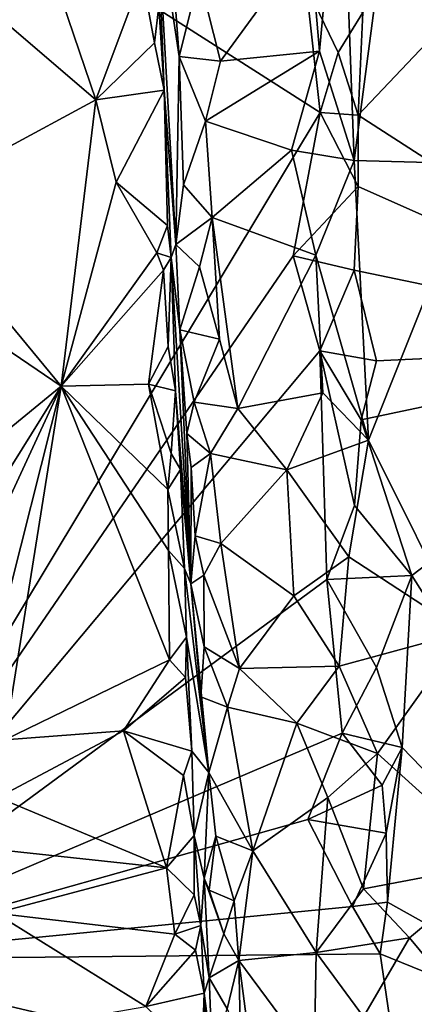
# Model space of a CAD drawing. Units: metres. Extents: x 26.2 to 32.8, y -11.5 to 12.4.
# Drawn here: x 31.7 to 32.1, y -9.2 to -8.2 of the extents above; entities that cross this region are included whole.
import ezdxf

# ---------------------------------------------------------------- set-up
doc = ezdxf.new("R2010")
doc.units = ezdxf.units.M

msp = doc.modelspace()

# ---------------------------------------------------------------- linework, layer by layer
at = {"layer": '1'}
for points in [[(31.4258, -9.1827, -1.5817), (30.667, -7.4399, -1.5875), (31.9727, -8.2736, -1.5833)], [(30.667, -7.4399, -1.5875), (31.9578, -8.1377, -1.5853), (31.9727, -8.2736, -1.5833)], [(32.0135, -8.2766, -1.565), (32.0184, -8.1663, -1.5571), (32.6356, -7.6202, -0.9494)], [(32.0135, -8.2766, -1.565), (32.6356, -7.6202, -0.9494), (32.396, -8.5234, -1.2163)], [(31.9957, -7.9533, -0.7078), (32.009, -8.3254, -0.7035), (32.0761, -7.8146, -0.7623)], [(32.009, -8.3254, -0.7035), (32.1428, -8.329, -0.7848), (32.0761, -7.8146, -0.7623)], [(31.9615, -8.0871, -0.6862), (31.9721, -8.208, -0.6875), (31.9957, -7.9533, -0.7078)], [(31.9957, -7.9533, -0.7078), (31.9721, -8.208, -0.6875), (32.009, -8.3254, -0.7035)], [(31.6311, -7.9632, -0.9235), (31.634, -8.176, -0.918), (31.7319, -8.2601, -0.9205)], [(31.6311, -7.9632, -0.9235), (31.7319, -8.2601, -0.9205), (31.7816, -8.1271, -0.9237)], [(31.7996, -8.1595, -0.9017), (31.8052, -8.2498, -0.8843), (31.7979, -8.0568, -0.8645)], [(31.7979, -8.0568, -0.8645), (31.8052, -8.2498, -0.8843), (31.8177, -8.4154, -0.7379)], [(31.7979, -8.0568, -0.8645), (31.8177, -8.4154, -0.7379), (31.8213, -8.2137, -0.6967)], [(31.816, -8.141, -0.7052), (31.7979, -8.0568, -0.8645), (31.8213, -8.2137, -0.6967)], [(31.8428, -8.1279, -0.6828), (31.8657, -8.2188, -0.6752), (31.9615, -8.0871, -0.6862)], [(31.9615, -8.0871, -0.6862), (31.8657, -8.2188, -0.6752), (31.9721, -8.208, -0.6875)], [(31.7816, -8.1271, -0.9237), (31.7319, -8.2601, -0.9205), (31.795, -8.1991, -0.9157)], [(31.7816, -8.1271, -0.9237), (31.795, -8.1991, -0.9157), (31.7996, -8.1595, -0.9017)], [(31.816, -8.141, -0.7052), (31.8213, -8.2137, -0.6967), (31.8428, -8.1279, -0.6828)], [(31.8213, -8.2137, -0.6967), (31.8657, -8.2188, -0.6752), (31.8428, -8.1279, -0.6828)], [(31.9727, -8.2736, -1.5833), (31.9578, -8.1377, -1.5853), (31.9919, -8.2093, -1.58)], [(31.9919, -8.2093, -1.58), (31.9578, -8.1377, -1.5853), (32.0184, -8.1663, -1.5571)], [(31.7996, -8.1595, -0.9017), (31.795, -8.1991, -0.9157), (31.8052, -8.2498, -0.8843)], [(31.9919, -8.2093, -1.58), (32.0184, -8.1663, -1.5571), (32.0135, -8.2766, -1.565)], [(31.634, -8.176, -0.918), (31.5308, -8.369, -0.9171), (31.7319, -8.2601, -0.9205)], [(31.795, -8.1991, -0.9157), (31.7319, -8.2601, -0.9205), (31.8052, -8.2498, -0.8843)], [(31.8657, -8.2188, -0.6752), (31.8496, -8.283, -0.6802), (31.9721, -8.208, -0.6875)], [(31.8496, -8.283, -0.6802), (31.9419, -8.3141, -0.6765), (31.9721, -8.208, -0.6875)], [(31.9721, -8.208, -0.6875), (31.9419, -8.3141, -0.6765), (32.009, -8.3254, -0.7035)], [(31.8177, -8.4154, -0.7379), (31.826, -8.3513, -0.694), (31.8213, -8.2137, -0.6967)], [(31.8213, -8.2137, -0.6967), (31.826, -8.3513, -0.694), (31.8496, -8.283, -0.6802)], [(31.8213, -8.2137, -0.6967), (31.8496, -8.283, -0.6802), (31.8657, -8.2188, -0.6752)], [(31.9727, -8.2736, -1.5833), (31.9919, -8.2093, -1.58), (32.0135, -8.2766, -1.565)], [(31.7319, -8.2601, -0.9205), (31.7537, -8.3485, -0.9181), (31.8052, -8.2498, -0.8843)], [(31.8052, -8.2498, -0.8843), (31.7537, -8.3485, -0.9181), (31.8089, -8.395, -0.9013)], [(31.8052, -8.2498, -0.8843), (31.8089, -8.395, -0.9013), (31.8128, -8.4293, -0.8809)], [(31.8052, -8.2498, -0.8843), (31.8128, -8.4293, -0.8809), (31.8177, -8.4154, -0.7379)], [(31.5308, -8.369, -0.9171), (31.695, -8.5675, -0.9167), (31.7319, -8.2601, -0.9205)], [(31.7319, -8.2601, -0.9205), (31.695, -8.5675, -0.9167), (31.7537, -8.3485, -0.9181)], [(31.9438, -8.4275, -1.5833), (31.4258, -9.1827, -1.5817), (31.9727, -8.2736, -1.5833)], [(31.8496, -8.283, -0.6802), (31.826, -8.3513, -0.694), (31.857, -8.3863, -0.679)], [(31.8496, -8.283, -0.6802), (31.857, -8.3863, -0.679), (31.9419, -8.3141, -0.6765)], [(31.9438, -8.4275, -1.5833), (31.9727, -8.2736, -1.5833), (32.0135, -8.3533, -1.5696)], [(31.9727, -8.2736, -1.5833), (32.0135, -8.2766, -1.565), (32.0135, -8.3533, -1.5696)], [(32.0135, -8.3533, -1.5696), (32.0135, -8.2766, -1.565), (32.396, -8.5234, -1.2163)], [(31.9419, -8.3141, -0.6765), (31.857, -8.3863, -0.679), (31.968, -8.4267, -0.6812)], [(31.9419, -8.3141, -0.6765), (31.968, -8.4267, -0.6812), (32.009, -8.3254, -0.7035)], [(31.968, -8.4267, -0.6812), (32.0245, -8.6253, -0.7024), (32.009, -8.3254, -0.7035)], [(32.009, -8.3254, -0.7035), (32.0245, -8.6253, -0.7024), (32.1428, -8.329, -0.7848)], [(32.0245, -8.6253, -0.7024), (32.1272, -8.8314, -0.7599), (32.1428, -8.329, -0.7848)], [(31.7537, -8.3485, -0.9181), (31.695, -8.5675, -0.9167), (31.7976, -8.4243, -0.9155)], [(31.7537, -8.3485, -0.9181), (31.7976, -8.4243, -0.9155), (31.8089, -8.395, -0.9013)], [(31.826, -8.3513, -0.694), (31.8177, -8.4154, -0.7379), (31.857, -8.3863, -0.679)], [(32.0091, -8.443, -1.5754), (31.9438, -8.4275, -1.5833), (32.0135, -8.3533, -1.5696)], [(32.0091, -8.443, -1.5754), (32.0135, -8.3533, -1.5696), (32.396, -8.5234, -1.2163)], [(31.5308, -8.369, -0.9171), (31.529, -8.4546, -0.9158), (31.695, -8.5675, -0.9167)], [(31.8177, -8.4154, -0.7379), (31.8433, -8.4395, -0.6839), (31.857, -8.3863, -0.679)], [(31.8433, -8.4395, -0.6839), (31.8648, -8.5168, -0.6796), (31.857, -8.3863, -0.679)], [(31.857, -8.3863, -0.679), (31.8648, -8.5168, -0.6796), (31.8842, -8.5913, -0.6756)], [(31.857, -8.3863, -0.679), (31.8842, -8.5913, -0.6756), (31.968, -8.4267, -0.6812)], [(31.7976, -8.4243, -0.9155), (31.8128, -8.4293, -0.8809), (31.8089, -8.395, -0.9013)], [(31.8177, -8.4154, -0.7379), (31.8128, -8.4293, -0.8809), (31.8223, -8.5071, -0.7461)], [(31.8223, -8.5071, -0.7461), (31.8433, -8.4395, -0.6839), (31.8177, -8.4154, -0.7379)], [(31.4258, -9.1827, -1.5817), (31.9438, -8.4275, -1.5833), (31.9725, -8.5294, -1.5823)], [(31.695, -8.5675, -0.9167), (31.8048, -8.4428, -0.9111), (31.7976, -8.4243, -0.9155)], [(31.7976, -8.4243, -0.9155), (31.8048, -8.4428, -0.9111), (31.8128, -8.4293, -0.8809)], [(31.8048, -8.4428, -0.9111), (31.8096, -8.5249, -0.9108), (31.8128, -8.4293, -0.8809)], [(31.8096, -8.5249, -0.9108), (31.8174, -8.5723, -0.8976), (31.8128, -8.4293, -0.8809)], [(31.8128, -8.4293, -0.8809), (31.8174, -8.5723, -0.8976), (31.8338, -8.7796, -0.7561)], [(31.8223, -8.5071, -0.7461), (31.8128, -8.4293, -0.8809), (31.8338, -8.7796, -0.7561)], [(31.968, -8.4267, -0.6812), (31.8842, -8.5913, -0.6756), (31.9755, -8.5744, -0.6807)], [(31.9725, -8.5294, -1.5823), (31.9438, -8.4275, -1.5833), (32.0091, -8.443, -1.5754)], [(31.968, -8.4267, -0.6812), (31.9755, -8.5744, -0.6807), (32.0245, -8.6253, -0.7024)], [(31.8433, -8.4395, -0.6839), (31.8223, -8.5071, -0.7461), (31.8648, -8.5168, -0.6796)], [(31.695, -8.5675, -0.9167), (31.7886, -8.5654, -0.9157), (31.8048, -8.4428, -0.9111)], [(31.8048, -8.4428, -0.9111), (31.7886, -8.5654, -0.9157), (31.8096, -8.5249, -0.9108)], [(31.9725, -8.5294, -1.5823), (32.0091, -8.443, -1.5754), (32.0331, -8.5401, -1.5575)], [(32.0331, -8.5401, -1.5575), (32.0091, -8.443, -1.5754), (32.396, -8.5234, -1.2163)], [(31.529, -8.4546, -0.9158), (31.5869, -8.6559, -0.9172), (31.695, -8.5675, -0.9167)], [(31.8223, -8.5071, -0.7461), (31.8338, -8.7796, -0.7561), (31.8295, -8.6183, -0.7165)], [(31.8223, -8.5071, -0.7461), (31.8295, -8.6183, -0.7165), (31.8374, -8.5844, -0.6892)], [(31.8223, -8.5071, -0.7461), (31.8374, -8.5844, -0.6892), (31.8648, -8.5168, -0.6796)], [(31.8096, -8.5249, -0.9108), (31.7886, -8.5654, -0.9157), (31.8174, -8.5723, -0.8976)], [(31.8648, -8.5168, -0.6796), (31.8374, -8.5844, -0.6892), (31.8842, -8.5913, -0.6756)], [(32.0166, -8.6034, -1.5754), (32.0331, -8.5401, -1.5575), (32.396, -8.5234, -1.2163)], [(32.0166, -8.6034, -1.5754), (32.396, -8.5234, -1.2163), (32.0712, -8.7707, -1.5321)], [(32.0712, -8.7707, -1.5321), (32.396, -8.5234, -1.2163), (32.428, -9.3353, -1.2175)], [(31.4258, -9.1827, -1.5817), (31.9725, -8.5294, -1.5823), (31.9798, -8.775, -1.5817)], [(31.9798, -8.775, -1.5817), (31.9725, -8.5294, -1.5823), (32.0097, -8.6954, -1.5802)], [(32.0097, -8.6954, -1.5802), (31.9725, -8.5294, -1.5823), (32.0166, -8.6034, -1.5754)], [(32.0166, -8.6034, -1.5754), (31.9725, -8.5294, -1.5823), (32.0331, -8.5401, -1.5575)], [(31.5869, -8.6559, -0.9172), (31.6107, -8.7018, -0.9165), (31.695, -8.5675, -0.9167)], [(31.6107, -8.7018, -0.9165), (31.6101, -8.7501, -0.9161), (31.695, -8.5675, -0.9167)], [(31.6101, -8.7501, -0.9161), (31.6303, -8.8241, -0.9145), (31.695, -8.5675, -0.9167)], [(31.6303, -8.8241, -0.9145), (31.6344, -8.947, -0.9143), (31.695, -8.5675, -0.9167)], [(31.695, -8.5675, -0.9167), (31.6344, -8.947, -0.9143), (31.811, -8.8609, -0.9118)], [(31.695, -8.5675, -0.9167), (31.8093, -8.6783, -0.9124), (31.7886, -8.5654, -0.9157)], [(31.8093, -8.6783, -0.9124), (31.695, -8.5675, -0.9167), (31.8101, -8.7439, -0.9119)], [(31.695, -8.5675, -0.9167), (31.811, -8.8609, -0.9118), (31.8101, -8.7439, -0.9119)], [(31.7886, -8.5654, -0.9157), (31.8093, -8.6783, -0.9124), (31.8129, -8.6396, -0.9102)], [(31.7886, -8.5654, -0.9157), (31.8129, -8.6396, -0.9102), (31.8174, -8.5723, -0.8976)], [(31.8174, -8.5723, -0.8976), (31.8129, -8.6396, -0.9102), (31.8227, -8.657, -0.8837)], [(31.8338, -8.7796, -0.7561), (31.8174, -8.5723, -0.8976), (31.8227, -8.657, -0.8837)], [(31.8842, -8.5913, -0.6756), (31.9371, -8.6571, -0.6731), (31.9755, -8.5744, -0.6807)], [(31.9755, -8.5744, -0.6807), (31.9371, -8.6571, -0.6731), (32.0245, -8.6253, -0.7024)], [(31.8374, -8.5844, -0.6892), (31.8295, -8.6183, -0.7165), (31.8552, -8.6397, -0.6828)], [(31.8374, -8.5844, -0.6892), (31.8552, -8.6397, -0.6828), (31.8842, -8.5913, -0.6756)], [(31.8842, -8.5913, -0.6756), (31.8552, -8.6397, -0.6828), (31.9371, -8.6571, -0.6731)], [(32.0097, -8.6954, -1.5802), (32.0166, -8.6034, -1.5754), (32.0712, -8.7707, -1.5321)], [(31.8295, -8.6183, -0.7165), (31.8338, -8.7796, -0.7561), (31.8343, -8.6548, -0.7028)], [(31.8295, -8.6183, -0.7165), (31.8343, -8.6548, -0.7028), (31.8552, -8.6397, -0.6828)], [(31.9371, -8.6571, -0.6731), (32.0034, -8.7507, -0.6862), (32.0245, -8.6253, -0.7024)], [(32.0245, -8.6253, -0.7024), (32.0034, -8.7507, -0.6862), (32.1272, -8.8314, -0.7599)], [(31.8129, -8.6396, -0.9102), (31.8093, -8.6783, -0.9124), (31.8227, -8.657, -0.8837)], [(31.8343, -8.6548, -0.7028), (31.8386, -8.728, -0.6977), (31.8552, -8.6397, -0.6828)], [(31.8386, -8.728, -0.6977), (31.8663, -8.7363, -0.6783), (31.8552, -8.6397, -0.6828)], [(31.8552, -8.6397, -0.6828), (31.8663, -8.7363, -0.6783), (31.9371, -8.6571, -0.6731)], [(31.8227, -8.657, -0.8837), (31.8093, -8.6783, -0.9124), (31.8272, -8.7632, -0.8792)], [(31.8227, -8.657, -0.8837), (31.8272, -8.7632, -0.8792), (31.8338, -8.7796, -0.7561)], [(31.8343, -8.6548, -0.7028), (31.8338, -8.7796, -0.7561), (31.8386, -8.728, -0.6977)], [(31.9371, -8.6571, -0.6731), (31.8663, -8.7363, -0.6783), (31.9445, -8.7923, -0.6719)], [(31.9371, -8.6571, -0.6731), (31.9445, -8.7923, -0.6719), (32.0034, -8.7507, -0.6862)], [(31.8093, -8.6783, -0.9124), (31.8101, -8.7439, -0.9119), (31.8272, -8.7632, -0.8792)], [(31.9798, -8.775, -1.5817), (32.0097, -8.6954, -1.5802), (32.0712, -8.7707, -1.5321)], [(31.8386, -8.728, -0.6977), (31.8338, -8.7796, -0.7561), (31.8479, -8.7701, -0.6866)], [(31.8386, -8.728, -0.6977), (31.8479, -8.7701, -0.6866), (31.8663, -8.7363, -0.6783)], [(31.8479, -8.7701, -0.6866), (31.8861, -8.8705, -0.6745), (31.8663, -8.7363, -0.6783)], [(31.8663, -8.7363, -0.6783), (31.8861, -8.8705, -0.6745), (31.9445, -8.7923, -0.6719)], [(31.811, -8.8609, -0.9118), (31.8294, -8.8369, -0.8942), (31.8101, -8.7439, -0.9119)], [(31.8294, -8.8369, -0.8942), (31.8272, -8.7632, -0.8792), (31.8101, -8.7439, -0.9119)], [(31.9445, -8.7923, -0.6719), (31.9931, -8.8679, -0.6807), (32.0034, -8.7507, -0.6862)], [(32.0034, -8.7507, -0.6862), (31.9931, -8.8679, -0.6807), (32.1272, -8.8314, -0.7599)], [(31.8272, -8.7632, -0.8792), (31.8294, -8.8369, -0.8942), (31.8532, -8.982, -0.6891)], [(31.8272, -8.7632, -0.8792), (31.8532, -8.982, -0.6891), (31.8338, -8.7796, -0.7561)], [(31.9964, -8.9399, -1.5807), (31.4258, -9.1827, -1.5817), (31.9798, -8.775, -1.5817)], [(31.8338, -8.7796, -0.7561), (31.8481, -8.8471, -0.6893), (31.8479, -8.7701, -0.6866)], [(31.8479, -8.7701, -0.6866), (31.8481, -8.8471, -0.6893), (31.8861, -8.8705, -0.6745)], [(32.0333, -8.8694, -1.573), (31.9798, -8.775, -1.5817), (32.0712, -8.7707, -1.5321)], [(31.9964, -8.9399, -1.5807), (31.9798, -8.775, -1.5817), (32.0333, -8.8694, -1.573)], [(32.0333, -8.8694, -1.573), (32.0712, -8.7707, -1.5321), (32.0605, -8.9551, -1.5504)], [(32.0605, -8.9551, -1.5504), (32.0712, -8.7707, -1.5321), (32.428, -9.3353, -1.2175)], [(31.8338, -8.7796, -0.7561), (31.8532, -8.982, -0.6891), (31.8447, -8.9007, -0.7023)], [(31.8338, -8.7796, -0.7561), (31.8447, -8.9007, -0.7023), (31.8481, -8.8471, -0.6893)], [(31.9445, -8.7923, -0.6719), (31.8861, -8.8705, -0.6745), (31.9931, -8.8679, -0.6807)], [(31.9931, -8.8679, -0.6807), (32.0342, -8.9615, -0.6974), (32.1272, -8.8314, -0.7599)], [(32.1272, -8.8314, -0.7599), (32.0342, -8.9615, -0.6974), (32.1642, -9.0791, -0.7744)], [(31.811, -8.8609, -0.9118), (31.8281, -8.88, -0.899), (31.8294, -8.8369, -0.8942)], [(31.8294, -8.8369, -0.8942), (31.8281, -8.88, -0.899), (31.8352, -8.9592, -0.8861)], [(31.8294, -8.8369, -0.8942), (31.8352, -8.9592, -0.8861), (31.8532, -8.982, -0.6891)], [(31.8481, -8.8471, -0.6893), (31.8447, -8.9007, -0.7023), (31.8732, -8.9117, -0.6775)], [(31.8481, -8.8471, -0.6893), (31.8732, -8.9117, -0.6775), (31.8861, -8.8705, -0.6745)], [(31.6344, -8.947, -0.9143), (31.7616, -8.9371, -0.9142), (31.811, -8.8609, -0.9118)], [(31.811, -8.8609, -0.9118), (31.7616, -8.9371, -0.9142), (31.8281, -8.88, -0.899)], [(31.8861, -8.8705, -0.6745), (31.8732, -8.9117, -0.6775), (31.9477, -8.9289, -0.6712)], [(31.8861, -8.8705, -0.6745), (31.9477, -8.9289, -0.6712), (31.9931, -8.8679, -0.6807)], [(31.9931, -8.8679, -0.6807), (31.9477, -8.9289, -0.6712), (32.0342, -8.9615, -0.6974)], [(31.9964, -8.9399, -1.5807), (32.0333, -8.8694, -1.573), (32.0605, -8.9551, -1.5504)], [(31.8281, -8.88, -0.899), (31.7616, -8.9371, -0.9142), (31.8352, -8.9592, -0.8861)], [(31.8447, -8.9007, -0.7023), (31.8532, -8.982, -0.6891), (31.8732, -8.9117, -0.6775)], [(31.8732, -8.9117, -0.6775), (31.8532, -8.982, -0.6891), (31.9006, -9.0661, -0.6708)], [(31.8732, -8.9117, -0.6775), (31.9006, -9.0661, -0.6708), (31.9477, -8.9289, -0.6712)], [(31.6344, -8.947, -0.9143), (31.6268, -9.0088, -0.9138), (31.7616, -8.9371, -0.9142)], [(31.6268, -9.0088, -0.9138), (31.8079, -9.0842, -0.9114), (31.7616, -8.9371, -0.9142)], [(31.7616, -8.9371, -0.9142), (31.8079, -9.0842, -0.9114), (31.826, -8.9852, -0.9081)], [(31.7616, -8.9371, -0.9142), (31.826, -8.9852, -0.9081), (31.8352, -8.9592, -0.8861)], [(31.9477, -8.9289, -0.6712), (31.9006, -9.0661, -0.6708), (31.9808, -9.0087, -0.6748)], [(31.9477, -8.9289, -0.6712), (31.9808, -9.0087, -0.6748), (32.0342, -8.9615, -0.6974)], [(31.9595, -9.0323, -1.5813), (31.4258, -9.1827, -1.5817), (31.9964, -8.9399, -1.5807)], [(31.9595, -9.0323, -1.5813), (31.9964, -8.9399, -1.5807), (32.0393, -8.9954, -1.5723)], [(32.0393, -8.9954, -1.5723), (31.9964, -8.9399, -1.5807), (32.0605, -8.9551, -1.5504)], [(31.8352, -8.9592, -0.8861), (31.826, -8.9852, -0.9081), (31.8377, -9.0495, -0.8981)], [(31.8352, -8.9592, -0.8861), (31.8377, -9.0495, -0.8981), (31.8532, -8.982, -0.6891)], [(32.0436, -9.0469, -1.569), (32.0393, -8.9954, -1.5723), (32.0605, -8.9551, -1.5504)], [(32.0451, -9.1212, -1.5707), (32.0436, -9.0469, -1.569), (32.0605, -8.9551, -1.5504)], [(32.0451, -9.1212, -1.5707), (32.0605, -8.9551, -1.5504), (32.428, -9.3353, -1.2175)], [(31.9808, -9.0087, -0.6748), (32.0192, -9.1068, -0.6856), (32.0342, -8.9615, -0.6974)], [(32.0342, -8.9615, -0.6974), (32.0192, -9.1068, -0.6856), (32.1642, -9.0791, -0.7744)], [(31.826, -8.9852, -0.9081), (31.8079, -9.0842, -0.9114), (31.8377, -9.0495, -0.8981)], [(31.8532, -8.982, -0.6891), (31.8377, -9.0495, -0.8981), (31.8482, -9.0952, -0.7561)], [(31.8532, -8.982, -0.6891), (31.8482, -9.0952, -0.7561), (31.8606, -9.0501, -0.6864)], [(31.8532, -8.982, -0.6891), (31.8606, -9.0501, -0.6864), (31.9006, -9.0661, -0.6708)], [(31.9595, -9.0323, -1.5813), (32.0393, -8.9954, -1.5723), (32.0436, -9.0469, -1.569)], [(31.6268, -9.0088, -0.9138), (31.6385, -9.0659, -0.9147), (31.8079, -9.0842, -0.9114)], [(31.9006, -9.0661, -0.6708), (31.9683, -9.1752, -0.6695), (31.9808, -9.0087, -0.6748)], [(31.9808, -9.0087, -0.6748), (31.9683, -9.1752, -0.6695), (32.0192, -9.1068, -0.6856)], [(32.0074, -9.1256, -1.579), (31.4258, -9.1827, -1.5817), (31.9595, -9.0323, -1.5813)], [(32.0074, -9.1256, -1.579), (31.9595, -9.0323, -1.5813), (32.0436, -9.0469, -1.569)], [(31.8079, -9.0842, -0.9114), (31.8375, -9.1133, -0.9008), (31.8377, -9.0495, -0.8981)], [(31.8377, -9.0495, -0.8981), (31.8375, -9.1133, -0.9008), (31.8448, -9.1463, -0.8801)], [(31.8377, -9.0495, -0.8981), (31.8448, -9.1463, -0.8801), (31.8482, -9.0952, -0.7561)], [(31.8482, -9.0952, -0.7561), (31.8537, -9.1083, -0.7081), (31.8606, -9.0501, -0.6864)], [(31.8606, -9.0501, -0.6864), (31.8537, -9.1083, -0.7081), (31.8805, -9.1195, -0.6762)], [(31.8606, -9.0501, -0.6864), (31.8805, -9.1195, -0.6762), (31.9006, -9.0661, -0.6708)], [(32.0451, -9.1212, -1.5707), (32.0074, -9.1256, -1.579), (32.0436, -9.0469, -1.569)], [(31.6385, -9.0659, -0.9147), (31.6243, -9.1329, -0.9143), (31.8079, -9.0842, -0.9114)], [(31.8805, -9.1195, -0.6762), (31.8854, -9.1837, -0.6747), (31.9006, -9.0661, -0.6708)], [(31.9006, -9.0661, -0.6708), (31.8854, -9.1837, -0.6747), (31.9683, -9.1752, -0.6695)], [(31.6243, -9.1329, -0.9143), (31.8168, -9.1555, -0.9122), (31.8079, -9.0842, -0.9114)], [(31.8079, -9.0842, -0.9114), (31.8168, -9.1555, -0.9122), (31.8375, -9.1133, -0.9008)], [(32.0192, -9.1068, -0.6856), (32.0685, -9.1592, -0.7117), (32.1642, -9.0791, -0.7744)], [(32.0685, -9.1592, -0.7117), (32.1567, -9.2658, -0.7647), (32.1642, -9.0791, -0.7744)], [(31.8482, -9.0952, -0.7561), (31.8448, -9.1463, -0.8801), (31.8535, -9.2022, -0.7527)], [(31.8482, -9.0952, -0.7561), (31.8535, -9.2022, -0.7527), (31.8695, -9.155, -0.6818)], [(31.8482, -9.0952, -0.7561), (31.8695, -9.155, -0.6818), (31.8537, -9.1083, -0.7081)], [(32.0192, -9.1068, -0.6856), (31.9683, -9.1752, -0.6695), (32.0685, -9.1592, -0.7117)], [(31.8375, -9.1133, -0.9008), (31.8168, -9.1555, -0.9122), (31.8448, -9.1463, -0.8801)], [(31.8695, -9.155, -0.6818), (31.8805, -9.1195, -0.6762), (31.8537, -9.1083, -0.7081)], [(31.4258, -9.1827, -1.5817), (32.0074, -9.1256, -1.579), (32.0369, -9.1767, -1.5753)], [(31.8805, -9.1195, -0.6762), (31.8695, -9.155, -0.6818), (31.8854, -9.1837, -0.6747)], [(32.0451, -9.1212, -1.5707), (32.0369, -9.1767, -1.5753), (32.0074, -9.1256, -1.579)], [(32.0369, -9.1767, -1.5753), (32.0451, -9.1212, -1.5707), (32.428, -9.3353, -1.2175)], [(31.6243, -9.1329, -0.9143), (31.5888, -9.267, -0.913), (31.7858, -9.2331, -0.9101)], [(31.6243, -9.1329, -0.9143), (31.7858, -9.2331, -0.9101), (31.8168, -9.1555, -0.9122)], [(31.8168, -9.1555, -0.9122), (31.8389, -9.1725, -0.9021), (31.8448, -9.1463, -0.8801)], [(31.8448, -9.1463, -0.8801), (31.8389, -9.1725, -0.9021), (31.8481, -9.2188, -0.8625)], [(31.8448, -9.1463, -0.8801), (31.8481, -9.2188, -0.8625), (31.8535, -9.2022, -0.7527)], [(31.8168, -9.1555, -0.9122), (31.7858, -9.2331, -0.9101), (31.8389, -9.1725, -0.9021)], [(31.8695, -9.155, -0.6818), (31.8535, -9.2022, -0.7527), (31.8854, -9.1837, -0.6747)], [(31.9683, -9.1752, -0.6695), (32.0191, -9.244, -0.6831), (32.0685, -9.1592, -0.7117)], [(32.0685, -9.1592, -0.7117), (32.0191, -9.244, -0.6831), (32.1567, -9.2658, -0.7647)], [(31.4258, -9.1827, -1.5817), (32.0369, -9.1767, -1.5753), (32.06, -9.3316, -1.5644)], [(31.8389, -9.1725, -0.9021), (31.7858, -9.2331, -0.9101), (31.8481, -9.2188, -0.8625)], [(31.8854, -9.1837, -0.6747), (31.9661, -9.2927, -0.6684), (31.9683, -9.1752, -0.6695)], [(31.9683, -9.1752, -0.6695), (31.9661, -9.2927, -0.6684), (32.0191, -9.244, -0.6831)], [(32.06, -9.3316, -1.5644), (32.0369, -9.1767, -1.5753), (32.428, -9.3353, -1.2175)], [(31.8187, -11.0018, -1.5754), (31.6303, -11.1697, -1.5729), (31.4258, -9.1827, -1.5817)], [(31.4258, -9.1827, -1.5817), (32.0641, -9.7318, -1.5746), (31.8187, -11.0018, -1.5754)], [(32.0626, -9.5765, -1.571), (32.0641, -9.7318, -1.5746), (31.4258, -9.1827, -1.5817)], [(32.0626, -9.5765, -1.571), (31.4258, -9.1827, -1.5817), (32.06, -9.3316, -1.5644)], [(31.8535, -9.2022, -0.7527), (31.8728, -9.2356, -0.6813), (31.8854, -9.1837, -0.6747)], [(31.8728, -9.2356, -0.6813), (31.8874, -9.2686, -0.6755), (31.8854, -9.1837, -0.6747)], [(31.8874, -9.2686, -0.6755), (31.9071, -9.3499, -0.6701), (31.8854, -9.1837, -0.6747)], [(31.8854, -9.1837, -0.6747), (31.9071, -9.3499, -0.6701), (31.9661, -9.2927, -0.6684)], [(31.8535, -9.2022, -0.7527), (31.8481, -9.2188, -0.8625), (31.857, -9.2851, -0.7551)], [(31.8535, -9.2022, -0.7527), (31.857, -9.2851, -0.7551), (31.8728, -9.2356, -0.6813)], [(31.8481, -9.2188, -0.8625), (31.7858, -9.2331, -0.9101), (31.8459, -9.2912, -0.9015)], [(31.8481, -9.2188, -0.8625), (31.8459, -9.2912, -0.9015), (31.8539, -9.3702, -0.8808)], [(31.8481, -9.2188, -0.8625), (31.8539, -9.3702, -0.8808), (31.857, -9.2851, -0.7551)]]:
    msp.add_3dface(points, dxfattribs=at)

doc.saveas('drawing.dxf')
